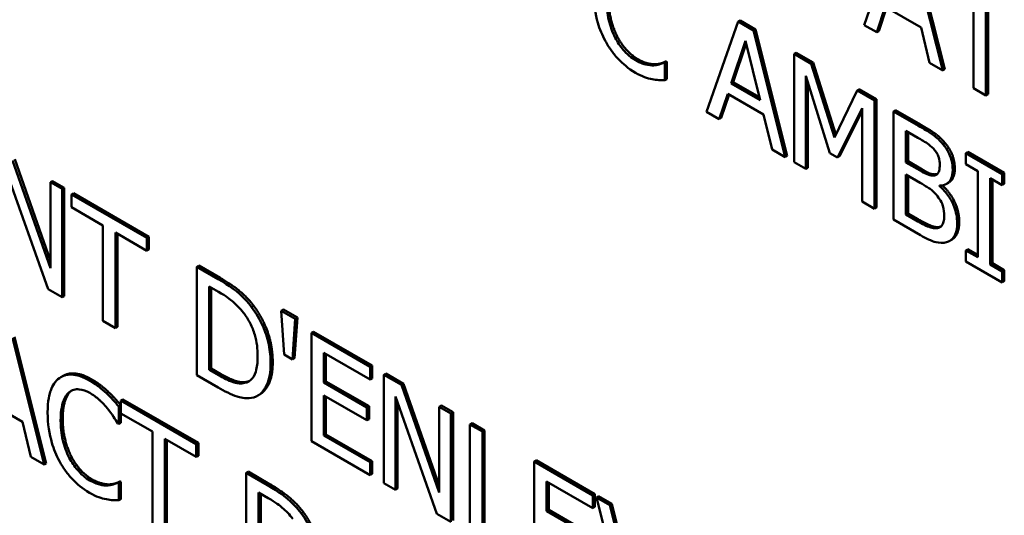
# Model space of a CAD drawing. Units: inches. Extents: x 1 to 175, y 1 to 135.
# Drawn here: x 163 to 163, y 96 to 96 of the extents above; entities that cross this region are included whole.
import ezdxf

# ---------------------------------------------------------------- set-up
doc = ezdxf.new("R2010")
doc.units = ezdxf.units.IN
doc.header["$LTSCALE"] = 8
doc.header["$MEASUREMENT"] = 0
doc.layers.add('Visible (ANSI)', color=7, linetype='Continuous', lineweight=50)
doc.layers.add('Visible Narrow (ANSI)', color=7, linetype='Continuous', lineweight=35)

msp = doc.modelspace()

# ---------------------------------------------------------------- linework, layer by layer
at = {"layer": 'Visible (ANSI)'}
for p, q in [((163.24232, 95.84345), (163.23503, 95.82268)), ((163.25316, 95.81221), (163.24587, 95.84141)), ((163.24635, 95.84168), (163.25364, 95.81249)), ((163.26026, 95.83014), (163.26026, 95.80811)), ((163.26314, 95.80645), (163.26314, 95.82848)), ((163.26362, 95.8282), (163.26362, 95.80673)), ((163.23794, 95.821), (163.2399, 95.82685)), ((163.24023, 95.82666), (163.23842, 95.82128)), ((163.2399, 95.82685), (163.24816, 95.82208)), ((163.20599, 95.82346), (163.1987, 95.80268)), ((163.20647, 95.82373), (163.20599, 95.82346)), ((163.20953, 95.82141), (163.20599, 95.82346)), ((163.20647, 95.82373), (163.21002, 95.82169)), ((163.23503, 95.82268), (163.23794, 95.821)), ((163.21002, 95.82169), (163.20953, 95.82141)), ((163.21683, 95.79221), (163.20953, 95.82141)), ((163.21002, 95.82169), (163.21731, 95.79249)), ((163.23842, 95.82128), (163.23794, 95.821)), ((163.24816, 95.82208), (163.25013, 95.81396)), ((163.20436, 95.80923), (163.20769, 95.81907)), ((163.20786, 95.81841), (163.20484, 95.80951)), ((163.20769, 95.81907), (163.21104, 95.80537)), ((163.21936, 95.81629), (163.21888, 95.81601)), ((163.21888, 95.81601), (163.21888, 95.79103)), ((163.22281, 95.81375), (163.21888, 95.81601)), ((163.21936, 95.81629), (163.22329, 95.81402)), ((163.18703, 95.81364), (163.18655, 95.81336)), ((163.18932, 95.81432), (163.18884, 95.81404)), ((163.18905, 95.81392), (163.18884, 95.81404)), ((163.18954, 95.8142), (163.18905, 95.81392)), ((163.18905, 95.80995), (163.18905, 95.81392)), ((163.18932, 95.81432), (163.18954, 95.8142)), ((163.18954, 95.8142), (163.18954, 95.81023)), ((163.22329, 95.81402), (163.22281, 95.81375)), ((163.22821, 95.79672), (163.22281, 95.81375)), ((163.22329, 95.81402), (163.22855, 95.79743)), ((163.25013, 95.81396), (163.25316, 95.81221)), ((163.25364, 95.81249), (163.25316, 95.81221)), ((163.18954, 95.81023), (163.18905, 95.80995)), ((163.20484, 95.80951), (163.20436, 95.80923)), ((163.21104, 95.80537), (163.20436, 95.80923)), ((163.20484, 95.80951), (163.21088, 95.80602)), ((163.22156, 95.78948), (163.22156, 95.811)), ((163.22156, 95.811), (163.22716, 95.79314)), ((163.22204, 95.80947), (163.22204, 95.78976)), ((163.20161, 95.801), (163.20357, 95.80685)), ((163.2039, 95.80667), (163.20209, 95.80128)), ((163.20357, 95.80685), (163.21183, 95.80208)), ((163.23343, 95.80761), (163.22821, 95.79672)), ((163.23391, 95.80789), (163.23343, 95.80761)), ((163.23743, 95.8053), (163.23343, 95.80761)), ((163.23391, 95.80789), (163.23791, 95.80558)), ((163.26026, 95.80811), (163.26314, 95.80645)), ((163.26362, 95.80673), (163.26314, 95.80645)), ((163.23791, 95.80558), (163.23743, 95.8053)), ((163.23743, 95.78032), (163.23743, 95.8053)), ((163.23791, 95.80558), (163.23791, 95.7806)), ((163.1987, 95.80268), (163.20161, 95.801)), ((163.21183, 95.80208), (163.2138, 95.79397)), ((163.22891, 95.79212), (163.23456, 95.8035)), ((163.23456, 95.80281), (163.22939, 95.7924)), ((163.23456, 95.8035), (163.23456, 95.78198)), ((163.2423, 95.80305), (163.24182, 95.80277)), ((163.24755, 95.79946), (163.24182, 95.80277)), ((163.24182, 95.80277), (163.24182, 95.77779)), ((163.2423, 95.80305), (163.24803, 95.79974)), ((163.20209, 95.80128), (163.20161, 95.801)), ((163.24469, 95.79097), (163.24469, 95.79828)), ((163.24469, 95.79828), (163.24744, 95.79669)), ((163.24517, 95.798), (163.24517, 95.79125)), ((163.25371, 95.79545), (163.25323, 95.79517)), ((163.2138, 95.79397), (163.21683, 95.79221)), ((163.22716, 95.79314), (163.22891, 95.79212)), ((163.25899, 95.79341), (163.25851, 95.79314)), ((163.26689, 95.7883), (163.25851, 95.79314)), ((163.25851, 95.79314), (163.25851, 95.79058)), ((163.25899, 95.79341), (163.26737, 95.78857)), ((163.04738, 95.76663), (163.03866, 95.79144)), ((163.03914, 95.79172), (163.04738, 95.76828)), ((163.21731, 95.79249), (163.21683, 95.79221)), ((163.21888, 95.79103), (163.22156, 95.78948)), ((163.22939, 95.7924), (163.22891, 95.79212)), ((163.24517, 95.79125), (163.24469, 95.79097)), ((163.24795, 95.78909), (163.24469, 95.79097)), ((163.24517, 95.79125), (163.24843, 95.78936)), ((163.03726, 95.78881), (163.04683, 95.76174)), ((163.22204, 95.78976), (163.22156, 95.78948)), ((163.25851, 95.79058), (163.26126, 95.789)), ((163.26126, 95.789), (163.26126, 95.76911)), ((163.26737, 95.78857), (163.26689, 95.7883)), ((163.26737, 95.78857), (163.26737, 95.78602)), ((163.04786, 95.78669), (163.04738, 95.78641)), ((163.05006, 95.78486), (163.04738, 95.78641)), ((163.04738, 95.78641), (163.04738, 95.76663)), ((163.04786, 95.78669), (163.05054, 95.78514)), ((163.24469, 95.77896), (163.24469, 95.7882)), ((163.24469, 95.7882), (163.24795, 95.78631)), ((163.24517, 95.78792), (163.24517, 95.77924)), ((163.2545, 95.7863), (163.25402, 95.78603)), ((163.26414, 95.76745), (163.26414, 95.78733)), ((163.26414, 95.78733), (163.26689, 95.78575)), ((163.26462, 95.78706), (163.26462, 95.76773)), ((163.26689, 95.78575), (163.26689, 95.7883)), ((163.05054, 95.78514), (163.05006, 95.78486)), ((163.05006, 95.75988), (163.05006, 95.78486)), ((163.05054, 95.78514), (163.05054, 95.76015)), ((163.05271, 95.78388), (163.05223, 95.78361)), ((163.05271, 95.78388), (163.07011, 95.77384)), ((163.25265, 95.78567), (163.25244, 95.78554)), ((163.25244, 95.78554), (163.25244, 95.78566)), ((163.26737, 95.78602), (163.26689, 95.78575)), ((163.06963, 95.77356), (163.05223, 95.78361)), ((163.05223, 95.78361), (163.05223, 95.78065)), ((163.23456, 95.78198), (163.23743, 95.78032)), ((163.05223, 95.78065), (163.05949, 95.77646)), ((163.23791, 95.7806), (163.23743, 95.78032)), ((163.24182, 95.77779), (163.24802, 95.7742)), ((163.24517, 95.77924), (163.24469, 95.77896)), ((163.24702, 95.77762), (163.24469, 95.77896)), ((163.24517, 95.77924), (163.2475, 95.77789)), ((163.05949, 95.77646), (163.05949, 95.75443)), ((163.06237, 95.75277), (163.06237, 95.7748)), ((163.06237, 95.7748), (163.06963, 95.77061)), ((163.25241, 95.77611), (163.25193, 95.77583)), ((163.06285, 95.77452), (163.06285, 95.75305)), ((163.07011, 95.77384), (163.06963, 95.77356)), ((163.06963, 95.77061), (163.06963, 95.77356)), ((163.07011, 95.77384), (163.07011, 95.77089)), ((163.25522, 95.77313), (163.25474, 95.77286)), ((163.07011, 95.77089), (163.06963, 95.77061)), ((163.25899, 95.77098), (163.25851, 95.7707)), ((163.26126, 95.76911), (163.25851, 95.7707)), ((163.25851, 95.7707), (163.25851, 95.76815)), ((163.25899, 95.77098), (163.26126, 95.76967)), ((163.25851, 95.76815), (163.26689, 95.76331)), ((163.08159, 95.76721), (163.08111, 95.76693)), ((163.08604, 95.76409), (163.08111, 95.76693)), ((163.08111, 95.76693), (163.08111, 95.74195)), ((163.08159, 95.76721), (163.08652, 95.76437)), ((163.26462, 95.76773), (163.26414, 95.76745)), ((163.26689, 95.76586), (163.26414, 95.76745)), ((163.26462, 95.76773), (163.26737, 95.76614)), ((163.26737, 95.76614), (163.26689, 95.76586)), ((163.26689, 95.76331), (163.26689, 95.76586)), ((163.26737, 95.76614), (163.26737, 95.76359)), ((163.26737, 95.76359), (163.26689, 95.76331)), ((163.04683, 95.76174), (163.05006, 95.75988)), ((163.08399, 95.7624), (163.08618, 95.76113)), ((163.08399, 95.74316), (163.08399, 95.7624)), ((163.08447, 95.76212), (163.08447, 95.74344)), ((163.05054, 95.76015), (163.05006, 95.75988)), ((163.10111, 95.75706), (163.10063, 95.75678)), ((163.10385, 95.75492), (163.10063, 95.75678)), ((163.10063, 95.75678), (163.10126, 95.7467)), ((163.10111, 95.75706), (163.10434, 95.75519)), ((163.05949, 95.75443), (163.06237, 95.75277)), ((163.10322, 95.74556), (163.10385, 95.75492)), ((163.10434, 95.75519), (163.1037, 95.74584)), ((163.10434, 95.75519), (163.10385, 95.75492)), ((163.06285, 95.75305), (163.06237, 95.75277)), ((163.04592, 95.72129), (163.03863, 95.75049)), ((163.03911, 95.75077), (163.0464, 95.72157)), ((163.10805, 95.75193), (163.10757, 95.75166)), ((163.12111, 95.74384), (163.10757, 95.75166)), ((163.10757, 95.75166), (163.10757, 95.72667)), ((163.10805, 95.75193), (163.12159, 95.74412)), ((163.10126, 95.7467), (163.10322, 95.74556)), ((163.1037, 95.74584), (163.10322, 95.74556)), ((163.11045, 95.7402), (163.11045, 95.74704)), ((163.11045, 95.74704), (163.12111, 95.74089)), ((163.11093, 95.74676), (163.11093, 95.74047)), ((163.08447, 95.74344), (163.08399, 95.74316)), ((163.08618, 95.7419), (163.08399, 95.74316)), ((163.08447, 95.74344), (163.08666, 95.74218)), ((163.12159, 95.74412), (163.12111, 95.74384)), ((163.12111, 95.74089), (163.12111, 95.74384)), ((163.12159, 95.74412), (163.12159, 95.74116)), ((163.05029, 95.74176), (163.04981, 95.74148)), ((163.08111, 95.74195), (163.08609, 95.73907)), ((163.12159, 95.74116), (163.12111, 95.74089)), ((163.12475, 95.7423), (163.12426, 95.74202)), ((163.12835, 95.73966), (163.12426, 95.74202)), ((163.12426, 95.74202), (163.12426, 95.71703)), ((163.12475, 95.7423), (163.12883, 95.73994)), ((163.09264, 95.74038), (163.09216, 95.74011)), ((163.11093, 95.74047), (163.11045, 95.7402)), ((163.12039, 95.73446), (163.11045, 95.7402)), ((163.11093, 95.74047), (163.12087, 95.73473)), ((163.12883, 95.73994), (163.12835, 95.73966)), ((163.13706, 95.71485), (163.12835, 95.73966)), ((163.12883, 95.73994), (163.13706, 95.71649)), ((163.06076, 95.73806), (163.06028, 95.73779)), ((163.06411, 95.73633), (163.06363, 95.73605)), ((163.06411, 95.73633), (163.08151, 95.72629)), ((163.0956, 95.73743), (163.09512, 95.73715)), ((163.11045, 95.72797), (163.11045, 95.73724)), ((163.11045, 95.73724), (163.12039, 95.7315)), ((163.11093, 95.73696), (163.11093, 95.72825)), ((163.12695, 95.71549), (163.12695, 95.73703)), ((163.12695, 95.73703), (163.13652, 95.70996)), ((163.03266, 95.73593), (163.04092, 95.73116)), ((163.06363, 95.73494), (163.06316, 95.73467)), ((163.06316, 95.73066), (163.06316, 95.73467)), ((163.08102, 95.72601), (163.06363, 95.73605)), ((163.06363, 95.73605), (163.06363, 95.7331)), ((163.12087, 95.73473), (163.12039, 95.73446)), ((163.12039, 95.7315), (163.12039, 95.73446)), ((163.12087, 95.73473), (163.12087, 95.73178)), ((163.12743, 95.73567), (163.12743, 95.71576)), ((163.13755, 95.73491), (163.13706, 95.73463)), ((163.13975, 95.73308), (163.13706, 95.73463)), ((163.13706, 95.73463), (163.13706, 95.71485)), ((163.13755, 95.73491), (163.14023, 95.73336)), ((163.06363, 95.7331), (163.07089, 95.72891)), ((163.06364, 95.73309), (163.06364, 95.73094)), ((163.12087, 95.73178), (163.12039, 95.7315)), ((163.14023, 95.73336), (163.13975, 95.73308)), ((163.13975, 95.7081), (163.13975, 95.73308)), ((163.14023, 95.73336), (163.14023, 95.70837)), ((163.04092, 95.73116), (163.04289, 95.72305)), ((163.06293, 95.73079), (163.06316, 95.73066)), ((163.06364, 95.73094), (163.06316, 95.73066)), ((163.14461, 95.73083), (163.14413, 95.73055)), ((163.14413, 95.73055), (163.14413, 95.70556)), ((163.14701, 95.72889), (163.14413, 95.73055)), ((163.14461, 95.73083), (163.14749, 95.72917)), ((163.07089, 95.72891), (163.07089, 95.70688)), ((163.07377, 95.70522), (163.07377, 95.72725)), ((163.07377, 95.72725), (163.08102, 95.72306)), ((163.11093, 95.72825), (163.11045, 95.72797)), ((163.12111, 95.72181), (163.11045, 95.72797)), ((163.11093, 95.72825), (163.12159, 95.72209)), ((163.14749, 95.72917), (163.14701, 95.72889)), ((163.14701, 95.70686), (163.14701, 95.72889)), ((163.14749, 95.72917), (163.14749, 95.70714)), ((163.07425, 95.72697), (163.07425, 95.7055)), ((163.08151, 95.72629), (163.08102, 95.72601)), ((163.08102, 95.72306), (163.08102, 95.72601)), ((163.08151, 95.72629), (163.08151, 95.72333)), ((163.10757, 95.72667), (163.12111, 95.71886)), ((163.04289, 95.72305), (163.04592, 95.72129)), ((163.08151, 95.72333), (163.08102, 95.72306)), ((163.0464, 95.72157), (163.04592, 95.72129)), ((163.12159, 95.72209), (163.12111, 95.72181)), ((163.12111, 95.71886), (163.12111, 95.72181)), ((163.12159, 95.72209), (163.12159, 95.71913)), ((163.15941, 95.72228), (163.15893, 95.72201)), ((163.17247, 95.71419), (163.15893, 95.72201)), ((163.15893, 95.72201), (163.15893, 95.69702)), ((163.15941, 95.72228), (163.17295, 95.71447)), ((163.09299, 95.71966), (163.09251, 95.71938)), ((163.09744, 95.71654), (163.09251, 95.71938)), ((163.09251, 95.71938), (163.09251, 95.6944)), ((163.09299, 95.71966), (163.09792, 95.71681)), ((163.12159, 95.71913), (163.12111, 95.71886)), ((163.06113, 95.71673), (163.06065, 95.71646)), ((163.06343, 95.71741), (163.06295, 95.71713)), ((163.06316, 95.71701), (163.06295, 95.71713)), ((163.06364, 95.71729), (163.06316, 95.71701)), ((163.06316, 95.71304), (163.06316, 95.71701)), ((163.06343, 95.71741), (163.06364, 95.71729)), ((163.06364, 95.71729), (163.06364, 95.71332)), ((163.12426, 95.71703), (163.12695, 95.71549)), ((163.12743, 95.71576), (163.12695, 95.71549)), ((163.16181, 95.71055), (163.16181, 95.71739)), ((163.16181, 95.71739), (163.17247, 95.71123)), ((163.16229, 95.71711), (163.16229, 95.71082)), ((163.09539, 95.71485), (163.09758, 95.71358)), ((163.09539, 95.69561), (163.09539, 95.71485)), ((163.09587, 95.71457), (163.09587, 95.69589)), ((163.17295, 95.71447), (163.17247, 95.71419)), ((163.17247, 95.71123), (163.17247, 95.71419)), ((163.17295, 95.71447), (163.17295, 95.71151)), ((163.17379, 95.71398), (163.17331, 95.7137)), ((163.17639, 95.71192), (163.17331, 95.7137)), ((163.17331, 95.7137), (163.18076, 95.68442)), ((163.17379, 95.71398), (163.17688, 95.7122)), ((163.06364, 95.71332), (163.06316, 95.71304)), ((163.17295, 95.71151), (163.17247, 95.71123)), ((163.17688, 95.7122), (163.17639, 95.71192)), ((163.18239, 95.68771), (163.17639, 95.71192)), ((163.17688, 95.7122), (163.18271, 95.68863)), ((163.13652, 95.70996), (163.13975, 95.7081)), ((163.16229, 95.71082), (163.16181, 95.71055)), ((163.17175, 95.70481), (163.16181, 95.71055)), ((163.16229, 95.71082), (163.17223, 95.70508))]:
    msp.add_line(p, q, dxfattribs=at)
for points, degree, knots in [([(163.17264, 95.8302), (163.17264, 95.82751), (163.17303, 95.82522), (163.17405, 95.82177), (163.17461, 95.82036), (163.17536, 95.81899)], 3, [-0.04240448, -0.04240448, -0.04240448, -0.04240448, -0.01747542, -0.01747542, 0, 0, 0, 0]), ([(163.17764, 95.81976), (163.17697, 95.82106), (163.1765, 95.82241), (163.17599, 95.82449), (163.17564, 95.82607), (163.17564, 95.82847)], 3, [-0.09012917, -0.09012917, -0.09012917, -0.09012917, -0.03283129, -0.03283129, 0, 0, 0, 0]), ([(163.17536, 95.81899), (163.17579, 95.81821), (163.17626, 95.81745), (163.1773, 95.81602), (163.17785, 95.81536), (163.17934, 95.81381), (163.18061, 95.81268), (163.18232, 95.81169)], 3, [-0.06217076, -0.06217076, -0.06217076, -0.06217076, -0.04461045, -0.04461045, -0.02708405, -0.02708405, 0, 0, 0, 0]), ([(163.18236, 95.81455), (163.18186, 95.81483), (163.18137, 95.81518), (163.18032, 95.81607), (163.17985, 95.81656), (163.17878, 95.81781), (163.17817, 95.81874), (163.17764, 95.81976)], 3, [-0.02429246, -0.02429246, -0.02429246, -0.02429246, -0.01901715, -0.01901715, -0.01284505, -0.01284505, 0, 0, 0, 0]), ([(163.18655, 95.81336), (163.18595, 95.81333), (163.18531, 95.81341), (163.18434, 95.81365), (163.18355, 95.81386), (163.18236, 95.81455)], 3, [-0.05677444, -0.05677444, -0.05677444, -0.05677444, -0.01896446, -0.01896446, 0, 0, 0, 0]), ([(163.18884, 95.81404), (163.18857, 95.81388), (163.18822, 95.81374), (163.18776, 95.81358), (163.18732, 95.81343), (163.18655, 95.81336)], 3, [-0.03941535, -0.03941535, -0.03941535, -0.03941535, -0.01414273, -0.01414273, 0, 0, 0, 0]), ([(163.18232, 95.81169), (163.18305, 95.81127), (163.18381, 95.81088), (163.18502, 95.81045), (163.1856, 95.8103), (163.18618, 95.81019)], 3, [-0.0195707, -0.0195707, -0.0195707, -0.0195707, -0.00959424, -0.00959424, 0, 0, 0, 0]), ([(163.18618, 95.81019), (163.18669, 95.81008), (163.18723, 95.81), (163.18815, 95.80998), (163.1886, 95.80997), (163.18905, 95.80995)], 3, [-0.01633335, -0.01633335, -0.01633335, -0.01633335, -0.0078929, -0.0078929, 0, 0, 0, 0]), ([(163.25323, 95.79517), (163.25254, 95.79601), (163.2518, 95.79672), (163.24987, 95.79812), (163.24871, 95.79879), (163.24755, 95.79946)], 3, [-0.03086001, -0.03086001, -0.03086001, -0.03086001, -0.01835676, -0.01835676, 0, 0, 0, 0]), ([(163.24744, 95.79669), (163.24827, 95.79621), (163.24911, 95.79573), (163.25044, 95.79477), (163.25092, 95.79432), (163.25137, 95.79377)], 3, [-0.02127401, -0.02127401, -0.02127401, -0.02127401, -0.00814094, -0.00814094, 0, 0, 0, 0]), ([(163.25547, 95.78926), (163.25547, 95.78996), (163.2554, 95.79071), (163.25498, 95.79232), (163.25469, 95.79294), (163.25417, 95.79396), (163.25372, 95.79459), (163.25323, 95.79517)], 3, [-0.0166734, -0.0166734, -0.0166734, -0.0166734, -0.01287126, -0.01287126, -0.00876819, -0.00876819, 0, 0, 0, 0]), ([(163.25137, 95.79377), (163.25157, 95.79353), (163.25175, 95.79326), (163.25208, 95.79264), (163.25218, 95.79235), (163.25241, 95.79156), (163.25248, 95.79102), (163.25248, 95.79052)], 3, [-0.01208431, -0.01208431, -0.01208431, -0.01208431, -0.00967117, -0.00967117, -0.00684814, -0.00684814, 0, 0, 0, 0]), ([(163.25127, 95.788), (163.25069, 95.78791), (163.25025, 95.788), (163.24947, 95.78825), (163.24876, 95.78862), (163.24795, 95.78909)], 3, [-0.02115997, -0.02115997, -0.02115997, -0.02115997, -0.01284384, -0.01284384, 0, 0, 0, 0]), ([(163.25248, 95.79052), (163.25248, 95.79001), (163.25244, 95.78948), (163.25221, 95.78868), (163.25208, 95.78848), (163.25177, 95.78815), (163.25154, 95.78804), (163.25127, 95.788)], 3, [-0.01210703, -0.01210703, -0.01210703, -0.01210703, -0.00836828, -0.00836828, -0.00509376, -0.00509376, 0, 0, 0, 0]), ([(163.25244, 95.78566), (163.25306, 95.78565), (163.25362, 95.78577), (163.25443, 95.78628), (163.25482, 95.78664), (163.25536, 95.78781), (163.25547, 95.78849), (163.25547, 95.78926)], 3, [-0.03863773, -0.03863773, -0.03863773, -0.03863773, -0.02209163, -0.02209163, -0.01052387, -0.01052387, 0, 0, 0, 0]), ([(163.25596, 95.78954), (163.25596, 95.78777), (163.25486, 95.78651), (163.2545, 95.7863)], 2, [0, 0, 0, 1, 1.353846, 1.353846, 1.353846]), ([(163.24795, 95.78631), (163.24935, 95.7855), (163.24997, 95.78507), (163.25077, 95.78448), (163.25127, 95.78403), (163.25174, 95.78348)], 3, [-0.01287951, -0.01287951, -0.01287951, -0.01287951, -0.00834821, -0.00834821, 0, 0, 0, 0]), ([(163.25649, 95.77699), (163.25649, 95.7776), (163.25644, 95.77824), (163.2562, 95.77953), (163.25603, 95.78015), (163.25549, 95.78154), (163.25508, 95.78237), (163.25389, 95.7841), (163.25319, 95.78488), (163.25244, 95.78554)], 3, [-0.04357514, -0.04357514, -0.04357514, -0.04357514, -0.03322441, -0.03322441, -0.02369396, -0.02369396, -0.01227091, -0.01227091, 0, 0, 0, 0]), ([(163.25305, 95.7857), (163.25489, 95.78402), (163.25697, 95.77966), (163.25697, 95.77727)], 2, [0.034762, 0.034762, 0.034762, 1, 2, 2, 2]), ([(163.25174, 95.78348), (163.25207, 95.78308), (163.25239, 95.78265), (163.25297, 95.78165), (163.2531, 95.78125), (163.25341, 95.7802), (163.25349, 95.77937), (163.25349, 95.77858)], 3, [-0.01746916, -0.01746916, -0.01746916, -0.01746916, -0.01444252, -0.01444252, -0.01086402, -0.01086402, 0, 0, 0, 0]), ([(163.25193, 95.77583), (163.25165, 95.77578), (163.25135, 95.77578), (163.25058, 95.77588), (163.25019, 95.77603), (163.24915, 95.77643), (163.24805, 95.77702), (163.24702, 95.77762)], 3, [-0.02224938, -0.02224938, -0.02224938, -0.02224938, -0.01976268, -0.01976268, -0.01623048, -0.01623048, 0, 0, 0, 0]), ([(163.25349, 95.77858), (163.25349, 95.77813), (163.25346, 95.77768), (163.25328, 95.77692), (163.25315, 95.77667), (163.25272, 95.77613), (163.25235, 95.77594), (163.25193, 95.77583)], 3, [-0.01729753, -0.01729753, -0.01729753, -0.01729753, -0.01265833, -0.01265833, -0.00808166, -0.00808166, 0, 0, 0, 0]), ([(163.25425, 95.77264), (163.25464, 95.77277), (163.25498, 95.77298), (163.25554, 95.77352), (163.25583, 95.77389), (163.25636, 95.7751), (163.25649, 95.776), (163.25649, 95.77699)], 3, [-0.0324041, -0.0324041, -0.0324041, -0.0324041, -0.02246539, -0.02246539, -0.01355204, -0.01355204, 0, 0, 0, 0]), ([(163.25697, 95.77727), (163.25697, 95.7754), (163.2559, 95.77353), (163.25522, 95.77313)], 2, [0, 0, 0, 1, 1.747368, 1.747368, 1.747368]), ([(163.24802, 95.7742), (163.24928, 95.77348), (163.25057, 95.77285), (163.25232, 95.77242), (163.25324, 95.77232), (163.25425, 95.77264)], 3, [-0.05072514, -0.05072514, -0.05072514, -0.05072514, -0.02017888, -0.02017888, 0, 0, 0, 0]), ([(163.09379, 95.75763), (163.09289, 95.75883), (163.09186, 95.75988), (163.09028, 95.76128), (163.08895, 95.76241), (163.08604, 95.76409)], 3, [-0.1333628, -0.1333628, -0.1333628, -0.1333628, -0.0461553, -0.0461553, 0, 0, 0, 0]), ([(163.08618, 95.76113), (163.08791, 95.76013), (163.0889, 95.75935), (163.0903, 95.75816), (163.09113, 95.75731), (163.0919, 95.75633)], 3, [-0.02288554, -0.02288554, -0.02288554, -0.02288554, -0.01418924, -0.01418924, 0, 0, 0, 0]), ([(163.09817, 95.74457), (163.09817, 95.74597), (163.09805, 95.74745), (163.09737, 95.7507), (163.09686, 95.75207), (163.09571, 95.75472), (163.09483, 95.75623), (163.09379, 95.75763)], 3, [-0.0443282, -0.0443282, -0.0443282, -0.0443282, -0.03281293, -0.03281293, -0.01987109, -0.01987109, 0, 0, 0, 0]), ([(163.0919, 95.75633), (163.09248, 95.75558), (163.093, 95.75478), (163.09389, 95.75304), (163.09424, 95.75215), (163.095, 95.74954), (163.09517, 95.74787), (163.09517, 95.74634)], 3, [-0.04285738, -0.04285738, -0.04285738, -0.04285738, -0.03201769, -0.03201769, -0.02099441, -0.02099441, 0, 0, 0, 0]), ([(163.09517, 95.74634), (163.09517, 95.74522), (163.09509, 95.74411), (163.09471, 95.74253), (163.09444, 95.74175), (163.09345, 95.74058), (163.09286, 95.74025), (163.09216, 95.74011)], 3, [-0.05172018, -0.05172018, -0.05172018, -0.05172018, -0.02858879, -0.02858879, -0.01338615, -0.01338615, 0, 0, 0, 0]), ([(163.09375, 95.73665), (163.09454, 95.7368), (163.09522, 95.73713), (163.09646, 95.73821), (163.09696, 95.73897), (163.09791, 95.74108), (163.09817, 95.74273), (163.09817, 95.74457)], 3, [-0.05227119, -0.05227119, -0.05227119, -0.05227119, -0.03957824, -0.03957824, -0.02526151, -0.02526151, 0, 0, 0, 0]), ([(163.09865, 95.74485), (163.09865, 95.74143), (163.09669, 95.73806), (163.0956, 95.73743)], 2, [0, 0, 0, 1, 1.633803, 1.633803, 1.633803]), ([(163.04945, 95.74125), (163.04854, 95.74058), (163.04788, 95.7396), (163.04717, 95.73761), (163.04674, 95.73612), (163.04674, 95.73329)], 3, [-0.1030923, -0.1030923, -0.1030923, -0.1030923, -0.0388694, -0.0388694, 0, 0, 0, 0]), ([(163.05648, 95.74063), (163.05571, 95.74107), (163.05495, 95.74143), (163.05351, 95.74191), (163.05284, 95.74204), (163.05114, 95.74208), (163.05022, 95.74181), (163.04945, 95.74125)], 3, [-0.04200119, -0.04200119, -0.04200119, -0.04200119, -0.02989136, -0.02989136, -0.01852065, -0.01852065, 0, 0, 0, 0]), ([(163.05029, 95.74176), (163.05146, 95.74244), (163.05477, 95.74217), (163.05696, 95.74091)], 2, [0.135338, 0.135338, 0.135338, 1, 2, 2, 2]), ([(163.09216, 95.74011), (163.09177, 95.74002), (163.09135, 95.73999), (163.0903, 95.74007), (163.08978, 95.74023), (163.08845, 95.74067), (163.08729, 95.74126), (163.08618, 95.7419)], 3, [-0.02426825, -0.02426825, -0.02426825, -0.02426825, -0.02146633, -0.02146633, -0.01752477, -0.01752477, 0, 0, 0, 0]), ([(163.05167, 95.738), (163.052, 95.73825), (163.05236, 95.73844), (163.05317, 95.73866), (163.05359, 95.73869), (163.05482, 95.73857), (163.05562, 95.73829), (163.05646, 95.73781)], 3, [-0.02892622, -0.02892622, -0.02892622, -0.02892622, -0.02100858, -0.02100858, -0.01325302, -0.01325302, 0, 0, 0, 0]), ([(163.06028, 95.73779), (163.05971, 95.73832), (163.05911, 95.73881), (163.05822, 95.7395), (163.05751, 95.74003), (163.05648, 95.74063)], 3, [-0.04866444, -0.04866444, -0.04866444, -0.04866444, -0.0164486, -0.0164486, 0, 0, 0, 0]), ([(163.08609, 95.73907), (163.08746, 95.73828), (163.08907, 95.73744), (163.09102, 95.73678), (163.09223, 95.73643), (163.09375, 95.73665)], 3, [-0.09171462, -0.09171462, -0.09171462, -0.09171462, -0.02850412, -0.02850412, 0, 0, 0, 0]), ([(163.04974, 95.73156), (163.04974, 95.73305), (163.04989, 95.73473), (163.05073, 95.7369), (163.05113, 95.73755), (163.05167, 95.738)], 3, [-0.03884084, -0.03884084, -0.03884084, -0.03884084, -0.01350082, -0.01350082, 0, 0, 0, 0]), ([(163.05646, 95.73781), (163.05721, 95.73737), (163.05798, 95.73684), (163.05904, 95.73586), (163.05972, 95.73522), (163.06049, 95.73428)], 3, [-0.04290766, -0.04290766, -0.04290766, -0.04290766, -0.01398603, -0.01398603, 0, 0, 0, 0]), ([(163.06316, 95.73467), (163.06268, 95.73523), (163.0622, 95.73579), (163.06146, 95.7366), (163.06094, 95.73716), (163.06028, 95.73779)], 3, [-0.03230436, -0.03230436, -0.03230436, -0.03230436, -0.01092757, -0.01092757, 0, 0, 0, 0]), ([(163.06076, 95.73806), (163.06146, 95.73739), (163.06292, 95.73581), (163.06363, 95.73495)], 2, [0, 0, 0, 1, 1.994851, 1.994851, 1.994851]), ([(163.06049, 95.73428), (163.06099, 95.73367), (163.0615, 95.73301), (163.06228, 95.73182), (163.06261, 95.73131), (163.06293, 95.73079)], 3, [-0.01593267, -0.01593267, -0.01593267, -0.01593267, -0.00683173, -0.00683173, 0, 0, 0, 0]), ([(163.04674, 95.73329), (163.04674, 95.7306), (163.04713, 95.72831), (163.04815, 95.72487), (163.04871, 95.72345), (163.04946, 95.72208)], 3, [-0.04240448, -0.04240448, -0.04240448, -0.04240448, -0.01747542, -0.01747542, 0, 0, 0, 0]), ([(163.05174, 95.72285), (163.05107, 95.72415), (163.05061, 95.7255), (163.05009, 95.72759), (163.04974, 95.72917), (163.04974, 95.73156)], 3, [-0.09012917, -0.09012917, -0.09012917, -0.09012917, -0.03283129, -0.03283129, 0, 0, 0, 0]), ([(163.05646, 95.71764), (163.05596, 95.71793), (163.05547, 95.71827), (163.05442, 95.71916), (163.05396, 95.71965), (163.05289, 95.7209), (163.05227, 95.72184), (163.05174, 95.72285)], 3, [-0.02429246, -0.02429246, -0.02429246, -0.02429246, -0.01901715, -0.01901715, -0.01284505, -0.01284505, 0, 0, 0, 0]), ([(163.04946, 95.72208), (163.04989, 95.7213), (163.05036, 95.72055), (163.0514, 95.71912), (163.05195, 95.71846), (163.05345, 95.71691), (163.05471, 95.71577), (163.05642, 95.71478)], 3, [-0.06217076, -0.06217076, -0.06217076, -0.06217076, -0.04461045, -0.04461045, -0.02708405, -0.02708405, 0, 0, 0, 0]), ([(163.06065, 95.71646), (163.06006, 95.71642), (163.05941, 95.7165), (163.05844, 95.71674), (163.05766, 95.71695), (163.05646, 95.71764)], 3, [-0.05677444, -0.05677444, -0.05677444, -0.05677444, -0.01896446, -0.01896446, 0, 0, 0, 0]), ([(163.06295, 95.71713), (163.06268, 95.71698), (163.06232, 95.71684), (163.06186, 95.71668), (163.06142, 95.71652), (163.06065, 95.71646)], 3, [-0.03941535, -0.03941535, -0.03941535, -0.03941535, -0.01414273, -0.01414273, 0, 0, 0, 0]), ([(163.10519, 95.71008), (163.10429, 95.71128), (163.10326, 95.71233), (163.10167, 95.71373), (163.10035, 95.71485), (163.09744, 95.71654)], 3, [-0.1333628, -0.1333628, -0.1333628, -0.1333628, -0.0461553, -0.0461553, 0, 0, 0, 0]), ([(163.05642, 95.71478), (163.05715, 95.71436), (163.05791, 95.71397), (163.05912, 95.71354), (163.05971, 95.7134), (163.06028, 95.71329)], 3, [-0.0195707, -0.0195707, -0.0195707, -0.0195707, -0.00959424, -0.00959424, 0, 0, 0, 0]), ([(163.09758, 95.71358), (163.09931, 95.71258), (163.1003, 95.7118), (163.1017, 95.71061), (163.10252, 95.70975), (163.10329, 95.70878)], 3, [-0.02288554, -0.02288554, -0.02288554, -0.02288554, -0.01418924, -0.01418924, 0, 0, 0, 0]), ([(163.06028, 95.71329), (163.06079, 95.71318), (163.06133, 95.71309), (163.06225, 95.71308), (163.06271, 95.71306), (163.06316, 95.71304)], 3, [-0.01633335, -0.01633335, -0.01633335, -0.01633335, -0.0078929, -0.0078929, 0, 0, 0, 0]), ([(163.10957, 95.69702), (163.10957, 95.69841), (163.10944, 95.6999), (163.10877, 95.70315), (163.10825, 95.70452), (163.1071, 95.70717), (163.10623, 95.70867), (163.10519, 95.71008)], 3, [-0.0443282, -0.0443282, -0.0443282, -0.0443282, -0.03281293, -0.03281293, -0.01987109, -0.01987109, 0, 0, 0, 0])]:
    msp.add_open_spline(points, degree=degree, knots=knots, dxfattribs=at)
for points in [[(163.17612, 95.82874), (163.17612, 95.82617), (163.17719, 95.82185), (163.17812, 95.82004)], [(163.17812, 95.82004), (163.17903, 95.81828), (163.18147, 95.81561), (163.18284, 95.81482)], [(163.18284, 95.81482), (163.18408, 95.81411), (163.1862, 95.81359), (163.18703, 95.81364)], [(163.18703, 95.81364), (163.18782, 95.81371), (163.18899, 95.81413), (163.18932, 95.81432)], [(163.24803, 95.79974), (163.25034, 95.7984), (163.25266, 95.79672), (163.25371, 95.79545)], [(163.25371, 95.79545), (163.25489, 95.79406), (163.25596, 95.79112), (163.25596, 95.78954)], [(163.24843, 95.78936), (163.24978, 95.78858), (163.25106, 95.78817), (163.25175, 95.78828)], [(163.25175, 95.78828), (163.25184, 95.7883), (163.25193, 95.78832)], [(163.2475, 95.77789), (163.2494, 95.7768), (163.25157, 95.77595), (163.25241, 95.77611)], [(163.25241, 95.77611), (163.25258, 95.77615), (163.25273, 95.77622)], [(163.08652, 95.76437), (163.08957, 95.7626), (163.09304, 95.75955), (163.09427, 95.75791)], [(163.09427, 95.75791), (163.09636, 95.7551), (163.09865, 95.74849), (163.09865, 95.74485)], [(163.05696, 95.74091), (163.05804, 95.74028), (163.05996, 95.73881), (163.06076, 95.73806)], [(163.08666, 95.74218), (163.08857, 95.74107), (163.09147, 95.74011), (163.09264, 95.74038)], [(163.09264, 95.74038), (163.09302, 95.74046), (163.09334, 95.74061)], [(163.05215, 95.73828), (163.05124, 95.73753), (163.05022, 95.73425), (163.05022, 95.73184)], [(163.05228, 95.73837), (163.05222, 95.73833), (163.05215, 95.73828)], [(163.05022, 95.73184), (163.05022, 95.72927), (163.05129, 95.72494), (163.05222, 95.72313)], [(163.05222, 95.72313), (163.05313, 95.72137), (163.05557, 95.71871), (163.05694, 95.71792)], [(163.05694, 95.71792), (163.05818, 95.7172), (163.06031, 95.71668), (163.06113, 95.71673)], [(163.06113, 95.71673), (163.06192, 95.7168), (163.06309, 95.71722), (163.06343, 95.71741)], [(163.09792, 95.71681), (163.10097, 95.71505), (163.10444, 95.712), (163.10567, 95.71036)], [(163.10567, 95.71036), (163.10775, 95.70755), (163.11005, 95.70094), (163.11005, 95.6973)]]:
    msp.add_open_spline(points, degree=2, dxfattribs=at)
at = {"layer": 'Visible Narrow (ANSI)'}
for p, q in [((163.17812, 95.82004), (163.17764, 95.81976)), ((163.18284, 95.81482), (163.18236, 95.81455)), ((163.24803, 95.79974), (163.24755, 95.79946)), ((163.24843, 95.78936), (163.24795, 95.78909)), ((163.25596, 95.78954), (163.25547, 95.78926)), ((163.25175, 95.78828), (163.25127, 95.788)), ((163.2475, 95.77789), (163.24702, 95.77762)), ((163.25697, 95.77727), (163.25649, 95.77699)), ((163.08652, 95.76437), (163.08604, 95.76409)), ((163.09427, 95.75791), (163.09379, 95.75763)), ((163.09865, 95.74485), (163.09817, 95.74457)), ((163.05696, 95.74091), (163.05648, 95.74063)), ((163.08666, 95.74218), (163.08618, 95.7419)), ((163.05215, 95.73828), (163.05167, 95.738)), ((163.05022, 95.73184), (163.04974, 95.73156)), ((163.05222, 95.72313), (163.05174, 95.72285)), ((163.05694, 95.71792), (163.05646, 95.71764)), ((163.09792, 95.71681), (163.09744, 95.71654)), ((163.10567, 95.71036), (163.10519, 95.71008))]:
    msp.add_line(p, q, dxfattribs=at)

doc.saveas('drawing.dxf')
